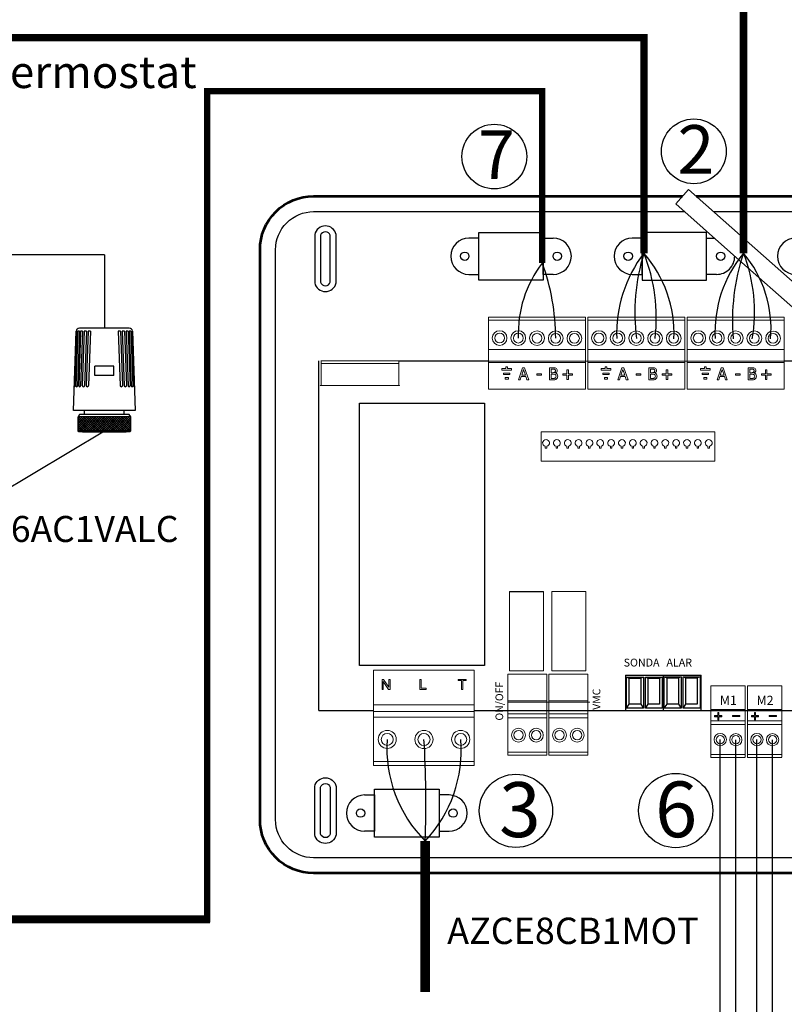
# Model space of a CAD drawing. Units: millimetres. Extents: x 1912 to 31215, y -460 to 6962.
# Drawn here: x 22976 to 25258, y 2385 to 5324 of the extents above; entities that cross this region are included whole.
import ezdxf

# ---------------------------------------------------------------- set-up
doc = ezdxf.new("R2010")
doc.units = ezdxf.units.MM
for name, color, linetype in [('AIRZONE CABLE', 7, 'Continuous'), ('AIRZONE HARDWARE', 7, 'Continuous'), ('Cable rojo', 1, 'Continuous'), ('Detalle', 6, 'Continuous'), ('PEN fina', 7, 'Continuous'), ('RETINI', 8, 'Continuous'), ('TopOverlay', 7, 'Continuous')]:
    doc.layers.add(name, color=color, linetype=linetype)
doc.layers.add('Contorno', color=4, linetype='Continuous', lineweight=53)
doc.styles.add('jesus TIMES 24', font='times.ttf', dxfattribs={"height": 0.15})
doc.styles.get("Standard").update_dxf_attribs({"font": 'arial.ttf'})

# ---------------------------------------------------------------- blocks, each defined once
blk = doc.blocks.new('*U16')
at = {"lineweight": 9}
blk.add_lwpolyline([(1.97, 1.63), (1.97, 2.53), (2.73, 2.53), (2.73, 1.63)], dxfattribs=at)
blk.add_arc((2.35, -0.03), 1.7, 103.0126, 76.9874, dxfattribs=at)
blk = doc.blocks.new('*U17')
at = {"color": 0, "linetype": 'ByBlock', "lineweight": -2, "transparency": 16777216}
for p in [(86.43, 431.37), (91.82, 431.37), (97.22, 431.37), (102.61, 431.37), (108, 431.37), (113.39, 431.37), (118.79, 431.37), (124.18, 431.37), (129.57, 431.37), (134.96, 431.37), (140.36, 431.37), (145.75, 431.37), (151.14, 431.37), (156.53, 431.37), (161.92, 431.37), (167.32, 431.37)]:
    blk.add_blockref('*U16', p, dxfattribs=at)
blk = doc.blocks.new('Central Flexa')
at = {"color": 0}
for p, q in [((108.81, 318.23), (140.84, 318.23)), ((108.81, 294.46), (108.81, 318.23)), ((140.84, 318.23), (140.84, 294.46)), ((222.07, 318.23), (190.04, 318.23)), ((190.04, 318.23), (190.04, 294.46)), ((222.07, 301.58), (222.07, 318.23)), ((140.84, 294.46), (108.81, 294.46)), ((190.04, 294.46), (222.07, 294.46))]:
    blk.add_line(p, q, dxfattribs=at)
for p, q in [((226.87, 297.33), (222.07, 297.33)), ((29.22, 80.55), (29.22, 254.33)), ((69.11, 254.33), (113.56, 254.33)), ((260.68, 254.33), (292.99, 254.33)), ((29.22, 228.37), (29.22, 238.6)), ((29.22, 119.61), (29.22, 129.84)), ((200.53, 98.14), (200.53, 80.6)), ((189.29, 83.72), (183.63, 83.72)), ((189.29, 83.72), (190.65, 81.66)), ((191.65, 81.66), (193.01, 83.72)), ((198.67, 83.72), (193.01, 83.72)), ((208.05, 83.76), (202.39, 83.76)), ((208.05, 83.76), (209.41, 81.7)), ((210.41, 81.7), (211.77, 83.76)), ((217.44, 83.76), (211.77, 83.76)), ((29.22, 80.55), (56.42, 80.55)), ((106.48, 80.55), (387.01, 80.55)), ((56.99, 17.64), (56.99, 41.42)), ((56.99, 41.42), (89.02, 41.42)), ((89.02, 41.42), (89.02, 17.64)), ((89.02, 17.64), (56.99, 17.64))]:
    blk.add_line(p, q)
at = {"linetype": 'Continuous', "lineweight": 9, "ltscale": 25.4}
for p, q in [((113.56, 276.13), (161.92, 276.13)), ((113.56, 259.95), (113.56, 276.13)), ((161.92, 274.5), (113.56, 274.5)), ((161.92, 259.95), (161.92, 276.13)), ((162.95, 276.13), (211.3, 276.13)), ((162.95, 259.95), (162.95, 276.13)), ((211.3, 274.5), (162.95, 274.5)), ((211.3, 259.95), (211.3, 276.13)), ((212.33, 276.13), (260.68, 276.13)), ((212.33, 259.95), (212.33, 276.13)), ((260.68, 274.5), (212.33, 274.5)), ((260.68, 259.95), (260.68, 276.13)), ((113.56, 259.95), (113.56, 254.16)), ((142.57, 259.95), (113.56, 259.95)), ((142.57, 259.95), (113.56, 259.95)), ((161.92, 259.95), (142.57, 259.95)), ((161.92, 259.95), (142.57, 259.95)), ((161.92, 259.95), (161.92, 240.2)), ((162.95, 259.95), (162.95, 254.16)), ((191.96, 259.95), (162.95, 259.95)), ((191.96, 259.95), (162.95, 259.95)), ((211.3, 259.95), (191.96, 259.95)), ((211.3, 259.95), (191.96, 259.95)), ((211.3, 259.95), (211.3, 240.2)), ((212.33, 259.95), (212.33, 254.16)), ((241.34, 259.95), (212.33, 259.95)), ((241.34, 259.95), (212.33, 259.95)), ((260.68, 259.95), (241.34, 259.95)), ((260.68, 259.95), (241.34, 259.95)), ((260.68, 259.95), (260.68, 240.2)), ((113.56, 253.51), (113.56, 254.16)), ((113.56, 254.16), (142.57, 254.16)), ((113.56, 253.51), (113.56, 240.2)), ((113.56, 253.51), (142.57, 253.51)), ((120.31, 250.51), (120.31, 249.7)), ((122.28, 250.51), (120.31, 250.51)), ((120.31, 249.7), (125.05, 249.7)), ((123.09, 251.32), (122.28, 251.32)), ((122.28, 251.32), (122.28, 250.51)), ((123.09, 250.51), (123.09, 251.32)), ((125.05, 250.51), (123.09, 250.51)), ((125.05, 249.7), (125.05, 250.51)), ((128.52, 244.86), (130.56, 250.93)), ((131.04, 250.11), (130.11, 247.25)), ((130.56, 250.93), (131.56, 250.93)), ((131.98, 247.25), (131.04, 250.11)), ((131.56, 250.93), (133.6, 244.86)), ((142.57, 254.16), (161.92, 254.16)), ((142.57, 253.51), (161.92, 253.51)), ((143.93, 244.86), (143.93, 250.93)), ((144.74, 250.24), (144.74, 248.47)), ((152.65, 247.84), (152.65, 249.9)), ((152.65, 249.9), (153.33, 249.9)), ((153.33, 249.9), (153.33, 247.84)), ((162.95, 254.16), (161.92, 254.16)), ((162.95, 253.51), (162.95, 254.16)), ((162.95, 254.16), (191.96, 254.16)), ((162.95, 253.51), (162.95, 240.2)), ((162.95, 253.51), (191.96, 253.51)), ((169.69, 250.51), (169.69, 249.7)), ((171.66, 250.51), (169.69, 250.51)), ((169.69, 249.7), (174.44, 249.7)), ((172.47, 251.32), (171.66, 251.32)), ((171.66, 251.32), (171.66, 250.51)), ((172.47, 250.51), (172.47, 251.32)), ((174.44, 250.51), (172.47, 250.51)), ((174.44, 249.7), (174.44, 250.51)), ((177.9, 244.86), (179.95, 250.93)), ((180.42, 250.11), (179.49, 247.25)), ((179.95, 250.93), (180.94, 250.93)), ((181.37, 247.25), (180.42, 250.11)), ((180.94, 250.93), (182.99, 244.86)), ((191.96, 254.16), (211.3, 254.16)), ((191.96, 253.51), (211.3, 253.51)), ((193.31, 244.86), (193.31, 250.93)), ((194.12, 250.24), (194.12, 248.47)), ((202.04, 247.84), (202.04, 249.9)), ((202.04, 249.9), (202.71, 249.9)), ((202.71, 249.9), (202.71, 247.84)), ((212.33, 254.16), (211.3, 254.16)), ((212.33, 253.51), (212.33, 254.16)), ((212.33, 254.16), (241.34, 254.16)), ((212.33, 253.51), (212.33, 240.2)), ((212.33, 253.51), (241.34, 253.51)), ((219.08, 250.51), (219.08, 249.7)), ((221.05, 250.51), (219.08, 250.51)), ((219.08, 249.7), (223.82, 249.7)), ((221.85, 251.32), (221.05, 251.32)), ((221.05, 251.32), (221.05, 250.51)), ((221.85, 250.51), (221.85, 251.32)), ((223.82, 250.51), (221.85, 250.51)), ((223.82, 249.7), (223.82, 250.51)), ((227.29, 244.86), (229.33, 250.93)), ((229.81, 250.11), (228.88, 247.25)), ((229.33, 250.93), (230.32, 250.93)), ((230.75, 247.25), (229.81, 250.11)), ((230.32, 250.93), (232.37, 244.86)), ((241.34, 254.16), (260.68, 254.16)), ((241.34, 253.51), (260.68, 253.51)), ((242.7, 244.86), (242.7, 250.93)), ((243.5, 250.24), (243.5, 248.47)), ((251.42, 247.84), (251.42, 249.9)), ((251.42, 249.9), (252.09, 249.9)), ((252.09, 249.9), (252.09, 247.84)), ((121.1, 247.49), (121.1, 248.3)), ((121.1, 248.3), (124.26, 248.3)), ((124.26, 247.49), (121.1, 247.49)), ((121.89, 245.29), (121.89, 246.12)), ((121.89, 246.12), (123.48, 246.12)), ((123.48, 245.29), (121.89, 245.29)), ((123.48, 246.12), (123.48, 245.29)), ((124.26, 248.3), (124.26, 247.49)), ((129.34, 244.86), (128.52, 244.86)), ((129.88, 246.55), (129.34, 244.86)), ((132.2, 246.55), (129.88, 246.55)), ((130.11, 247.25), (131.98, 247.25)), ((132.75, 244.86), (132.2, 246.55)), ((133.6, 244.86), (132.75, 244.86)), ((137.67, 247.88), (139.97, 247.88)), ((137.67, 247.16), (137.67, 247.88)), ((139.97, 247.16), (137.67, 247.16)), ((139.97, 247.88), (139.97, 247.16)), ((144.74, 247.79), (144.74, 245.56)), ((146.9, 248.27), (146.9, 248.23)), ((150.59, 247.19), (150.59, 247.84)), ((150.59, 247.84), (152.65, 247.84)), ((152.65, 247.19), (150.59, 247.19)), ((152.65, 245.13), (152.65, 247.19)), ((153.33, 245.13), (152.65, 245.13)), ((153.33, 247.84), (155.38, 247.84)), ((155.38, 247.19), (153.33, 247.19)), ((153.33, 247.19), (153.33, 245.13)), ((155.38, 247.84), (155.38, 247.19)), ((170.48, 247.49), (170.48, 248.3)), ((170.48, 248.3), (173.65, 248.3)), ((173.65, 247.49), (170.48, 247.49)), ((171.27, 245.29), (171.27, 246.12)), ((171.27, 246.12), (172.86, 246.12)), ((172.86, 245.29), (171.27, 245.29)), ((172.86, 246.12), (172.86, 245.29)), ((173.65, 248.3), (173.65, 247.49)), ((178.72, 244.86), (177.9, 244.86)), ((179.27, 246.55), (178.72, 244.86)), ((181.59, 246.55), (179.27, 246.55)), ((179.49, 247.25), (181.37, 247.25)), ((182.14, 244.86), (181.59, 246.55)), ((182.99, 244.86), (182.14, 244.86)), ((187.06, 247.88), (189.35, 247.88)), ((187.06, 247.16), (187.06, 247.88)), ((189.35, 247.16), (187.06, 247.16)), ((189.35, 247.88), (189.35, 247.16)), ((194.12, 247.79), (194.12, 245.56)), ((196.29, 248.27), (196.29, 248.23)), ((199.98, 247.19), (199.98, 247.84)), ((199.98, 247.84), (202.04, 247.84)), ((202.04, 247.19), (199.98, 247.19)), ((202.04, 245.13), (202.04, 247.19)), ((202.71, 245.13), (202.04, 245.13)), ((202.71, 247.84), (204.76, 247.84)), ((204.76, 247.19), (202.71, 247.19)), ((202.71, 247.19), (202.71, 245.13)), ((204.76, 247.84), (204.76, 247.19)), ((219.87, 247.49), (219.87, 248.3)), ((219.87, 248.3), (223.03, 248.3)), ((223.03, 247.49), (219.87, 247.49)), ((220.66, 245.29), (220.66, 246.12)), ((220.66, 246.12), (222.24, 246.12)), ((222.24, 245.29), (220.66, 245.29)), ((222.24, 246.12), (222.24, 245.29)), ((223.03, 248.3), (223.03, 247.49)), ((228.1, 244.86), (227.29, 244.86)), ((228.65, 246.55), (228.1, 244.86)), ((230.97, 246.55), (228.65, 246.55)), ((228.88, 247.25), (230.75, 247.25)), ((231.52, 244.86), (230.97, 246.55)), ((232.37, 244.86), (231.52, 244.86)), ((236.44, 247.88), (238.73, 247.88)), ((236.44, 247.16), (236.44, 247.88)), ((238.73, 247.16), (236.44, 247.16)), ((238.73, 247.88), (238.73, 247.16)), ((243.5, 247.79), (243.5, 245.56)), ((245.67, 248.27), (245.67, 248.23)), ((249.36, 247.19), (249.36, 247.84)), ((249.36, 247.84), (251.42, 247.84)), ((251.42, 247.19), (249.36, 247.19)), ((251.42, 245.13), (251.42, 247.19)), ((252.09, 245.13), (251.42, 245.13)), ((252.09, 247.84), (254.15, 247.84)), ((254.15, 247.19), (252.09, 247.19)), ((252.09, 247.19), (252.09, 245.13)), ((254.15, 247.84), (254.15, 247.19)), ((161.92, 240.2), (113.56, 240.2)), ((211.3, 240.2), (162.95, 240.2)), ((241.34, 240.2), (212.33, 240.2)), ((260.68, 240.2), (241.34, 240.2)), ((124.1, 139.62), (124.1, 100.26)), ((141.04, 100.26), (141.04, 139.62)), ((145.12, 139.62), (145.12, 100.26)), ((162.06, 139.62), (145.12, 139.62)), ((162.06, 100.26), (162.06, 139.62)), ((56.42, 100.65), (93.92, 100.65)), ((56.42, 88.33), (56.42, 100.65)), ((93.92, 100.65), (106.48, 100.65)), ((106.48, 100.65), (106.48, 79.97)), ((123.3, 98.68), (142.64, 98.68)), ((123.3, 85.37), (123.3, 98.68)), ((124.1, 100.26), (141.04, 100.26)), ((142.64, 85.37), (142.64, 98.68)), ((143.67, 98.68), (163.01, 98.68)), ((143.67, 85.37), (143.67, 98.68)), ((145.12, 100.26), (162.06, 100.26)), ((163.01, 85.37), (163.01, 98.68)), ((61.36, 96.02), (60.67, 96.02)), ((60.67, 96.02), (60.67, 90.98)), ((61.31, 90.98), (61.31, 94.94)), ((61.31, 94.94), (63.97, 90.98)), ((64.01, 92.06), (61.36, 96.02)), ((64.65, 96.02), (64.01, 96.02)), ((64.01, 96.02), (64.01, 92.06)), ((64.65, 90.98), (64.65, 96.02)), ((79.45, 90.98), (79.45, 96.02)), ((79.45, 96.02), (80.12, 96.02)), ((80.12, 96.02), (80.12, 91.58)), ((98.51, 95.42), (98.51, 96.02)), ((98.51, 96.02), (102.5, 96.02)), ((100.17, 95.42), (98.51, 95.42)), ((100.17, 90.98), (100.17, 95.42)), ((100.84, 95.42), (100.84, 90.98)), ((102.5, 95.42), (100.84, 95.42)), ((102.5, 96.02), (102.5, 95.42)), ((56.42, 88.33), (56.42, 87.5)), ((60.67, 90.98), (61.31, 90.98)), ((63.97, 90.98), (64.65, 90.98)), ((82.6, 90.98), (79.45, 90.98)), ((80.12, 91.58), (82.6, 91.58)), ((82.6, 91.58), (82.6, 90.98)), ((100.84, 90.98), (100.17, 90.98)), ((224.22, 81.1), (224.22, 92.82)), ((224.22, 92.82), (241.26, 92.82)), ((241.26, 81.1), (241.26, 92.82)), ((242.48, 81.1), (242.48, 92.82)), ((242.48, 92.82), (259.52, 92.82)), ((259.52, 81.1), (259.52, 92.82)), ((56.42, 79.97), (56.42, 87.5)), ((93.92, 83.37), (56.42, 83.37)), ((106.48, 83.37), (93.92, 83.37)), ((142.64, 85.37), (123.3, 85.37)), ((123.3, 85.37), (123.3, 84.73)), ((123.3, 78.93), (123.3, 84.73)), ((142.64, 84.73), (123.3, 84.73)), ((142.64, 85.37), (142.64, 84.73)), ((142.64, 78.93), (142.64, 84.73)), ((143.67, 84.73), (142.64, 84.73)), ((163.01, 85.37), (143.67, 85.37)), ((143.67, 85.37), (143.67, 84.73)), ((143.67, 78.93), (143.67, 84.73)), ((163.01, 84.73), (143.67, 84.73)), ((163.01, 85.37), (163.01, 84.73)), ((163.01, 78.93), (163.01, 84.73)), ((164.04, 84.73), (163.01, 84.73)), ((56.42, 79.97), (93.92, 79.97)), ((56.42, 79.38), (56.42, 79.97)), ((56.42, 53.16), (56.42, 79.97)), ((93.92, 79.97), (106.48, 79.97)), ((106.48, 53.26), (106.48, 79.97)), ((123.29, 78.48), (123.3, 78.93)), ((123.3, 78.93), (142.64, 78.93)), ((123.3, 58.28), (123.3, 78.93)), ((142.64, 58.36), (142.64, 78.93)), ((143.67, 78.93), (163.01, 78.93)), ((143.67, 78.48), (143.67, 78.93)), ((143.67, 58.28), (143.67, 78.93)), ((163.01, 58.36), (163.01, 78.93)), ((241.26, 81.1), (224.22, 81.1)), ((224.22, 81.1), (224.22, 80.53)), ((241.26, 80.53), (224.22, 80.53)), ((224.22, 75.43), (224.22, 80.53)), ((241.26, 81.1), (241.26, 80.53)), ((241.26, 75.43), (241.26, 80.53)), ((241.26, 80.53), (242.48, 80.53)), ((259.52, 81.1), (242.48, 81.1)), ((242.48, 81.1), (242.48, 80.53)), ((259.52, 80.53), (242.48, 80.53)), ((242.48, 75.43), (242.48, 80.53)), ((259.52, 81.1), (259.52, 80.53)), ((259.52, 75.43), (259.52, 80.53)), ((259.52, 80.53), (260.74, 80.53)), ((56.42, 77.27), (106.48, 77.27)), ((123.3, 76.85), (142.64, 76.85)), ((143.67, 76.85), (163.01, 76.85)), ((224.22, 75.43), (241.26, 75.43)), ((224.22, 75.03), (224.22, 75.43)), ((224.22, 57.24), (224.22, 75.43)), ((224.22, 73.59), (241.26, 73.59)), ((241.26, 57.3), (241.26, 75.43)), ((242.48, 75.43), (259.52, 75.43)), ((242.48, 75.03), (242.48, 75.43)), ((242.48, 57.24), (242.48, 75.43)), ((242.48, 73.59), (259.52, 73.59)), ((259.52, 57.3), (259.52, 75.43)), ((123.3, 59.82), (142.64, 59.82)), ((143.67, 59.82), (163.01, 59.82)), ((56.42, 55.16), (106.48, 55.16)), ((142.64, 58.28), (123.3, 58.28)), ((142.64, 58.28), (123.3, 58.28)), ((142.64, 58.28), (123.3, 58.28)), ((142.64, 58.28), (123.3, 58.28)), ((163.01, 58.28), (143.67, 58.28)), ((163.01, 58.28), (143.67, 58.28)), ((163.01, 58.28), (143.67, 58.28)), ((163.01, 58.28), (143.67, 58.28)), ((163.01, 58.28), (143.67, 58.28)), ((224.22, 58.59), (241.26, 58.59)), ((241.26, 57.24), (224.22, 57.24)), ((241.26, 57.24), (224.22, 57.24)), ((241.26, 57.24), (224.22, 57.24)), ((241.26, 57.24), (224.22, 57.24)), ((242.48, 58.59), (259.52, 58.59)), ((259.52, 57.24), (242.48, 57.24)), ((259.52, 57.24), (242.48, 57.24)), ((259.52, 57.24), (242.48, 57.24)), ((259.52, 57.24), (242.48, 57.24)), ((68.98, 53.16), (56.42, 53.16)), ((106.48, 53.16), (68.98, 53.16))]:
    blk.add_line(p, q, dxfattribs=at)
at = {"linetype": 'Continuous'}
for p, q in [((124.1, 139.62), (141.04, 139.62)), ((181.77, 98.14), (200.53, 98.14)), ((200.53, 98.18), (219.29, 98.18)), ((182.27, 97.16), (183.63, 96.66)), ((182.27, 81.66), (182.27, 97.16)), ((182.27, 97.16), (190.65, 97.16)), ((183.63, 83.72), (183.63, 96.66)), ((183.63, 96.66), (189.29, 96.66)), ((190.65, 97.16), (189.29, 96.66)), ((189.29, 96.66), (189.29, 83.72)), ((190.65, 97.16), (190.65, 81.66)), ((191.65, 97.16), (193.01, 96.66)), ((191.65, 81.66), (191.65, 97.16)), ((191.65, 97.16), (200.03, 97.16)), ((193.01, 83.72), (193.01, 96.66)), ((193.01, 96.66), (198.67, 96.66)), ((200.03, 97.16), (198.67, 96.66)), ((198.67, 96.66), (198.67, 83.72)), ((200.03, 97.16), (200.03, 81.66)), ((201.03, 97.2), (202.39, 96.7)), ((201.03, 81.7), (201.03, 97.2)), ((201.03, 97.2), (209.41, 97.2)), ((202.39, 83.76), (202.39, 96.7)), ((202.39, 96.7), (208.05, 96.7)), ((209.41, 97.2), (208.05, 96.7)), ((208.05, 96.7), (208.05, 83.76)), ((209.41, 97.2), (209.41, 81.7)), ((210.41, 97.2), (211.77, 96.7)), ((210.41, 81.7), (210.41, 97.2)), ((210.41, 97.2), (218.8, 97.2)), ((211.77, 83.76), (211.77, 96.7)), ((211.77, 96.7), (217.44, 96.7)), ((218.8, 97.2), (217.44, 96.7)), ((217.44, 96.7), (217.44, 83.76)), ((218.8, 97.2), (218.8, 81.7)), ((182.27, 81.66), (183.63, 83.72)), ((201.03, 81.7), (202.39, 83.76)), ((190.65, 81.66), (182.27, 81.66)), ((200.03, 81.66), (191.65, 81.66)), ((209.41, 81.7), (201.03, 81.7)), ((218.8, 81.7), (210.41, 81.7))]:
    blk.add_line(p, q, dxfattribs=at)
at = {"linetype": 'Continuous', "lineweight": 9, "ltscale": 12.7}
for p, q in [((227.61, 77.98), (227.61, 79.51)), ((227.61, 79.51), (228.14, 79.51)), ((228.14, 79.51), (228.14, 77.98)), ((245.87, 77.98), (245.87, 79.51)), ((245.87, 79.51), (246.4, 79.51)), ((246.4, 79.51), (246.4, 77.98)), ((226.07, 77.48), (226.07, 77.98)), ((226.07, 77.98), (227.61, 77.98)), ((227.61, 77.48), (226.07, 77.48)), ((226.07, 77.48), (226.07, 77.47)), ((227.61, 77.47), (226.07, 77.47)), ((227.61, 75.95), (227.61, 77.48)), ((228.14, 75.95), (227.61, 75.95)), ((227.61, 75.95), (227.61, 75.94)), ((228.14, 75.94), (227.61, 75.94)), ((228.14, 77.98), (229.67, 77.98)), ((229.67, 77.48), (228.14, 77.48)), ((228.14, 77.48), (228.14, 75.95)), ((229.67, 77.47), (228.14, 77.47)), ((228.14, 75.95), (228.14, 75.94)), ((229.67, 77.98), (229.67, 77.48)), ((229.67, 77.48), (229.67, 77.47)), ((234.96, 77.54), (234.96, 78.04)), ((234.96, 78.04), (238.52, 78.04)), ((238.52, 77.54), (234.96, 77.54)), ((234.96, 77.54), (234.96, 77.54)), ((238.52, 77.54), (234.96, 77.54)), ((238.52, 78.04), (238.52, 77.54)), ((238.52, 77.54), (238.52, 77.54)), ((244.33, 77.48), (244.33, 77.98)), ((244.33, 77.98), (245.87, 77.98)), ((245.87, 77.48), (244.33, 77.48)), ((244.33, 77.48), (244.33, 77.47)), ((245.87, 77.47), (244.33, 77.47)), ((245.87, 75.95), (245.87, 77.48)), ((246.4, 75.95), (245.87, 75.95)), ((245.87, 75.95), (245.87, 75.94)), ((246.4, 75.94), (245.87, 75.94)), ((246.4, 77.98), (247.93, 77.98)), ((247.93, 77.48), (246.4, 77.48)), ((246.4, 77.48), (246.4, 75.95)), ((247.93, 77.47), (246.4, 77.47)), ((246.4, 75.95), (246.4, 75.94)), ((247.93, 77.98), (247.93, 77.48)), ((247.93, 77.48), (247.93, 77.47)), ((253.22, 77.54), (253.22, 78.04)), ((253.22, 78.04), (256.78, 78.04)), ((256.78, 77.54), (253.22, 77.54)), ((253.22, 77.54), (253.22, 77.54)), ((256.78, 77.54), (253.22, 77.54)), ((256.78, 78.04), (256.78, 77.54)), ((256.78, 77.54), (256.78, 77.54))]:
    blk.add_line(p, q, dxfattribs=at)
at = {"color": 0}
blk.add_lwpolyline([(225.55, 328.53), (385.47, 328.53, -0.414214), (404.41, 309.59), (404.41, 167.94), (404.41, 26.28, -0.414214), (385.47, 7.35), (26.65, 7.35, -0.414214), (7.71, 26.28), (7.71, 167.94), (7.71, 309.59, -0.414214), (26.65, 328.53), (191.67, 328.53)], format="xyb", dxfattribs=at)
for points in [[(191.67, 328.53), (211.08, 328.53)], [(103.85, 297.33), (108.81, 297.33), (108.81, 315.36), (103.85, 315.36)], [(145.8, 297.33), (140.84, 297.33), (140.84, 315.36), (145.8, 315.36)], [(185.08, 297.33), (190.04, 297.33), (190.04, 315.36), (185.08, 315.36)], [(222.07, 294.46), (222.07, 315.36), (225.94, 315.36)], [(227.03, 297.33), (226.87, 297.33)]]:
    blk.add_lwpolyline(points, dxfattribs=at)
for points in [[(37.85, 317.12, 0.809417), (27.2, 317.12), (27.2, 293.09, 0.809417), (37.85, 293.09)], [(34.95, 316.75, 0.731678), (30.1, 316.75), (30.1, 293.45, 0.731678), (34.95, 293.45)]]:
    blk.add_lwpolyline(points, format="xyb", close=True, dxfattribs=at)
for points, const_width in [([(30.34, 242.06), (30.34, 254.32)], 0.519), ([(30.46, 254.32), (68.98, 254.32)], 0.519), ([(68.98, 242.06), (68.98, 254.32)], 0.519), ([(30.46, 253), (68.98, 253)], 0.519), ([(29.93, 242.06), (69.4, 242.06)], 0.409), ([(30.34, 242.06), (68.98, 242.06)], 0.519)]:
    blk.add_lwpolyline(points, dxfattribs=dict(const_width=const_width))
for points, const_width in [([(30.47, 254.32, 1), (30.21, 254.32, 1)], 0.26), ([(30.59, 254.32, 1), (30.33, 254.32, 1)], 0.26), ([(69.11, 254.32, 1), (68.85, 254.32, 1)], 0.26), ([(69.11, 254.32, 1), (68.85, 254.32, 1)], 0.26), ([(30.59, 253, 1), (30.33, 253, 1)], 0.26), ([(69.11, 253, 1), (68.85, 253, 1)], 0.26), ([(30.03, 242.06, 1), (29.83, 242.06, 1)], 0.204), ([(30.03, 242.06, 1), (29.83, 242.06, 1)], 0.204), ([(30.47, 242.06, 1), (30.21, 242.06, 1)], 0.26), ([(30.47, 242.06, 1), (30.21, 242.06, 1)], 0.26), ([(69.11, 242.06, 1), (68.85, 242.06, 1)], 0.26), ([(69.11, 242.06, 1), (68.85, 242.06, 1)], 0.26), ([(69.5, 242.06, 1), (69.29, 242.06, 1)], 0.204), ([(69.5, 242.06, 1), (69.29, 242.06, 1)], 0.204)]:
    blk.add_lwpolyline(points, format="xyb", close=True, dxfattribs=dict(const_width=const_width))
at = {"linetype": 'Continuous'}
blk.add_lwpolyline([(49.44, 233.24), (111.59, 233.24), (111.59, 102.84), (49.44, 102.84)], close=True, dxfattribs=at)
at = {"color": 0, "lineweight": 13}
blk.add_lwpolyline([(139.88, 219.13), (226.09, 219.13), (226.09, 204.49), (139.88, 204.49)], close=True, dxfattribs=at)
at = {"linetype": 'Continuous'}
blk.add_lwpolyline([(181.77, 98.14), (181.77, 80.6), (219.29, 80.6), (219.29, 98.18)], dxfattribs=at)
for points in [[(37.85, 18.76, -0.809417), (27.2, 18.76), (27.2, 42.78, -0.809417), (37.85, 42.78)], [(34.95, 19.12, -0.731678), (30.1, 19.12), (30.1, 42.42, -0.731678), (34.95, 42.42)]]:
    blk.add_lwpolyline(points, format="xyb", close=True)
for points in [[(52.03, 38.54), (56.99, 38.54), (56.99, 20.51), (52.03, 20.51)], [(93.98, 38.54), (89.02, 38.54), (89.02, 20.51), (93.98, 20.51)]]:
    blk.add_lwpolyline(points)
at = {"color": 0}
for centre in [(101.82, 306.34), (147.82, 306.34), (183.06, 306.34), (229.06, 306.34)]:
    blk.add_circle(centre, 2.08, dxfattribs=at)
at = {"linetype": 'Continuous', "lineweight": 9, "ltscale": 25.4}
for centre, radius in [((119.13, 265.69), 3.66), ((128.43, 265.65), 3.66), ((137.74, 265.61), 3.66), ((147.04, 265.57), 3.66), ((168.51, 265.69), 3.66), ((177.82, 265.65), 3.66), ((187.12, 265.61), 3.66), ((196.43, 265.57), 3.66), ((217.9, 265.69), 3.66), ((227.2, 265.65), 3.66), ((236.51, 265.61), 3.66), ((245.81, 265.57), 3.66), ((119.13, 265.69), 2.44), ((128.43, 265.65), 2.44), ((137.74, 265.61), 2.44), ((147.04, 265.57), 2.44), ((156.35, 265.52), 3.66), ((156.35, 265.52), 2.44), ((168.51, 265.69), 2.44), ((177.82, 265.65), 2.44), ((187.12, 265.61), 2.44), ((196.43, 265.57), 2.44), ((205.73, 265.52), 3.66), ((205.73, 265.52), 2.44), ((217.9, 265.69), 2.44), ((227.2, 265.65), 2.44), ((236.51, 265.61), 2.44), ((245.81, 265.57), 2.44), ((255.12, 265.52), 3.66), ((255.12, 265.52), 2.44), ((63.26, 66.18), 4.5), ((63.26, 66.18), 3), ((81.53, 66.13), 4.5), ((81.53, 66.13), 3), ((99.8, 66.18), 4.5), ((99.8, 66.18), 3), ((128.56, 68.31), 3.47), ((128.56, 68.31), 2.31), ((137.37, 68.27), 3.47), ((137.37, 68.27), 2.31), ((148.94, 68.31), 3.47), ((148.94, 68.31), 2.31), ((157.74, 68.27), 3.47), ((157.74, 68.27), 2.31), ((228.86, 66.07), 3.05), ((236.62, 66.04), 3.05), ((247.12, 66.07), 3.05), ((254.88, 66.04), 3.05), ((228.86, 66.07), 2.04), ((236.62, 66.04), 2.04), ((247.12, 66.07), 2.04), ((254.88, 66.04), 2.04)]:
    blk.add_circle(centre, radius, dxfattribs=at)
for centre in [(50, 29.53), (96.01, 29.53)]:
    blk.add_circle(centre, 2.08)
at = {"color": 0}
for centre, start, end in [((103.85, 306.34), 90, 270), ((145.8, 306.34), 270, 90), ((185.08, 306.34), 90, 270), ((266.32, 306.34), 90, 270), ((227.03, 306.34), 270, 0.3498)]:
    blk.add_arc(centre, 9.02, start, end, dxfattribs=at)
for centre, start, end in [((52.03, 29.53), 90, 270), ((93.98, 29.53), 270, 90)]:
    blk.add_arc(centre, 9.02, start, end)
at = {"linetype": 'Continuous', "lineweight": 9, "ltscale": 25.4}
for points, knots in [([(143.93, 250.93), (144.47, 250.93), (145, 250.93), (145.54, 250.93), (145.97, 250.93), (146.29, 250.92), (146.51, 250.89), (146.72, 250.86), (146.93, 250.79), (147.13, 250.68), (147.34, 250.57), (147.5, 250.41), (147.6, 250.22), (147.7, 250.04), (147.76, 249.82), (147.76, 249.28), (147.68, 249.02), (147.38, 248.57), (147.17, 248.39), (146.9, 248.27)], [0, 0, 0, 0, 0.257288, 0.257288, 0.257288, 0.413565, 0.413565, 0.413565, 0.51869, 0.51869, 0.51869, 0.626532, 0.626532, 0.626532, 0.741445, 0.741445, 0.870723, 0.870723, 1, 1, 1, 1]), ([(146.91, 249.44), (146.91, 249.59), (146.89, 249.72), (146.84, 249.82), (146.79, 249.93), (146.71, 250.01), (146.6, 250.08), (146.47, 250.15), (146.33, 250.19), (146.01, 250.22), (145.79, 250.23), (145.51, 250.24), (145.25, 250.24), (144.99, 250.24), (144.74, 250.24)], [0, 0, 0, 0, 0.148487, 0.148487, 0.148487, 0.283252, 0.283252, 0.283252, 0.495231, 0.495231, 0.707211, 0.707211, 0.707211, 1, 1, 1, 1]), ([(193.31, 250.93), (193.85, 250.93), (194.38, 250.93), (194.92, 250.93), (195.35, 250.93), (195.67, 250.92), (195.89, 250.89), (196.11, 250.86), (196.31, 250.79), (196.51, 250.68), (196.73, 250.57), (196.88, 250.41), (196.99, 250.22), (197.09, 250.04), (197.14, 249.82), (197.14, 249.28), (197.06, 249.02), (196.76, 248.57), (196.55, 248.39), (196.29, 248.27)], [0, 0, 0, 0, 0.257288, 0.257288, 0.257288, 0.413565, 0.413565, 0.413565, 0.51869, 0.51869, 0.51869, 0.626532, 0.626532, 0.626532, 0.741445, 0.741445, 0.870723, 0.870723, 1, 1, 1, 1]), ([(196.29, 249.44), (196.29, 249.59), (196.27, 249.72), (196.22, 249.82), (196.17, 249.93), (196.09, 250.01), (195.98, 250.08), (195.86, 250.15), (195.71, 250.19), (195.39, 250.22), (195.17, 250.23), (194.89, 250.24), (194.63, 250.24), (194.38, 250.24), (194.12, 250.24)], [0, 0, 0, 0, 0.148487, 0.148487, 0.148487, 0.283252, 0.283252, 0.283252, 0.495231, 0.495231, 0.707211, 0.707211, 0.707211, 1, 1, 1, 1]), ([(242.7, 250.93), (243.23, 250.93), (243.77, 250.93), (244.3, 250.93), (244.74, 250.93), (245.06, 250.92), (245.28, 250.89), (245.49, 250.86), (245.7, 250.79), (245.9, 250.68), (246.11, 250.57), (246.27, 250.41), (246.37, 250.22), (246.47, 250.04), (246.52, 249.82), (246.52, 249.28), (246.45, 249.02), (246.15, 248.57), (245.94, 248.39), (245.67, 248.27)], [0, 0, 0, 0, 0.257288, 0.257288, 0.257288, 0.413565, 0.413565, 0.413565, 0.51869, 0.51869, 0.51869, 0.626532, 0.626532, 0.626532, 0.741445, 0.741445, 0.870723, 0.870723, 1, 1, 1, 1]), ([(245.68, 249.44), (245.68, 249.59), (245.65, 249.72), (245.61, 249.82), (245.56, 249.93), (245.48, 250.01), (245.37, 250.08), (245.24, 250.15), (245.09, 250.19), (244.78, 250.22), (244.56, 250.23), (244.28, 250.24), (244.02, 250.24), (243.76, 250.24), (243.5, 250.24)], [0, 0, 0, 0, 0.148487, 0.148487, 0.148487, 0.283252, 0.283252, 0.283252, 0.495231, 0.495231, 0.707211, 0.707211, 0.707211, 1, 1, 1, 1]), ([(148.04, 246.73), (148.04, 246.42), (147.99, 246.16), (147.76, 245.7), (147.6, 245.51), (147.41, 245.36), (147.18, 245.18), (146.94, 245.05), (146.68, 244.97), (146.42, 244.9), (146.08, 244.86), (145.67, 244.86), (145.09, 244.86), (144.51, 244.86), (143.93, 244.86)], [0, 0, 0, 0, 0.151855, 0.151855, 0.30371, 0.30371, 0.30371, 0.464667, 0.464667, 0.464667, 0.662299, 0.662299, 0.662299, 1, 1, 1, 1]), ([(144.74, 248.47), (145.04, 248.47), (145.34, 248.47), (145.65, 248.47), (145.9, 248.47), (146.08, 248.48), (146.2, 248.5), (146.32, 248.53), (146.44, 248.58), (146.57, 248.67), (146.69, 248.75), (146.78, 248.85), (146.89, 249.1), (146.91, 249.26), (146.91, 249.44)], [0, 0, 0, 0, 0.3295, 0.3295, 0.3295, 0.531719, 0.531719, 0.531719, 0.678719, 0.678719, 0.678719, 0.83936, 0.83936, 1, 1, 1, 1]), ([(147.2, 246.69), (147.2, 246.92), (147.16, 247.11), (147.04, 247.4), (146.9, 247.53), (146.71, 247.63), (146.58, 247.7), (146.44, 247.74), (146.14, 247.78), (145.92, 247.79), (145.65, 247.79), (145.35, 247.8), (145.04, 247.79), (144.74, 247.79)], [0, 0, 0, 0, 0.18114, 0.18114, 0.362281, 0.362281, 0.362281, 0.534941, 0.534941, 0.707601, 0.707601, 0.707601, 1, 1, 1, 1]), ([(144.74, 245.56), (144.95, 245.56), (145.17, 245.56), (145.39, 245.56), (145.74, 245.56), (146.02, 245.57), (146.42, 245.64), (146.6, 245.71), (146.76, 245.81), (146.91, 245.91), (147.02, 246.04), (147.09, 246.17), (147.16, 246.31), (147.2, 246.48), (147.2, 246.69)], [0, 0, 0, 0, 0.210108, 0.210108, 0.210108, 0.438378, 0.438378, 0.666648, 0.666648, 0.666648, 0.826977, 0.826977, 0.826977, 1, 1, 1, 1]), ([(146.9, 248.23), (147.27, 248.14), (147.54, 247.96), (147.74, 247.7), (147.94, 247.44), (148.04, 247.11), (148.04, 246.73)], [0, 0, 0, 0, 0.495119, 0.495119, 0.495119, 1, 1, 1, 1]), ([(197.43, 246.73), (197.43, 246.42), (197.37, 246.16), (197.14, 245.7), (196.99, 245.51), (196.79, 245.36), (196.57, 245.18), (196.32, 245.05), (196.06, 244.97), (195.8, 244.9), (195.46, 244.86), (195.05, 244.86), (194.47, 244.86), (193.89, 244.86), (193.31, 244.86)], [0, 0, 0, 0, 0.151855, 0.151855, 0.30371, 0.30371, 0.30371, 0.464667, 0.464667, 0.464667, 0.662299, 0.662299, 0.662299, 1, 1, 1, 1]), ([(194.12, 248.47), (194.42, 248.47), (194.73, 248.47), (195.03, 248.47), (195.28, 248.47), (195.47, 248.48), (195.59, 248.5), (195.7, 248.53), (195.83, 248.58), (195.96, 248.67), (196.08, 248.75), (196.17, 248.85), (196.27, 249.1), (196.29, 249.26), (196.29, 249.44)], [0, 0, 0, 0, 0.3295, 0.3295, 0.3295, 0.531719, 0.531719, 0.531719, 0.678719, 0.678719, 0.678719, 0.83936, 0.83936, 1, 1, 1, 1]), ([(196.58, 246.69), (196.58, 246.92), (196.55, 247.11), (196.42, 247.4), (196.29, 247.53), (196.09, 247.63), (195.97, 247.7), (195.82, 247.74), (195.52, 247.78), (195.31, 247.79), (195.03, 247.79), (194.73, 247.8), (194.43, 247.79), (194.12, 247.79)], [0, 0, 0, 0, 0.18114, 0.18114, 0.362281, 0.362281, 0.362281, 0.534941, 0.534941, 0.707601, 0.707601, 0.707601, 1, 1, 1, 1]), ([(194.12, 245.56), (194.34, 245.56), (194.56, 245.56), (194.77, 245.56), (195.13, 245.56), (195.4, 245.57), (195.81, 245.64), (195.99, 245.71), (196.14, 245.81), (196.3, 245.91), (196.4, 246.04), (196.48, 246.17), (196.55, 246.31), (196.58, 246.48), (196.58, 246.69)], [0, 0, 0, 0, 0.210108, 0.210108, 0.210108, 0.438378, 0.438378, 0.666648, 0.666648, 0.666648, 0.826977, 0.826977, 0.826977, 1, 1, 1, 1]), ([(196.29, 248.23), (196.65, 248.14), (196.93, 247.96), (197.13, 247.7), (197.33, 247.44), (197.43, 247.11), (197.43, 246.73)], [0, 0, 0, 0, 0.495119, 0.495119, 0.495119, 1, 1, 1, 1]), ([(246.81, 246.73), (246.81, 246.42), (246.75, 246.16), (246.52, 245.7), (246.37, 245.51), (246.18, 245.36), (245.95, 245.18), (245.71, 245.05), (245.45, 244.97), (245.19, 244.9), (244.85, 244.86), (244.44, 244.86), (243.86, 244.86), (243.28, 244.86), (242.7, 244.86)], [0, 0, 0, 0, 0.151855, 0.151855, 0.30371, 0.30371, 0.30371, 0.464667, 0.464667, 0.464667, 0.662299, 0.662299, 0.662299, 1, 1, 1, 1]), ([(243.5, 248.47), (243.81, 248.47), (244.11, 248.47), (244.41, 248.47), (244.67, 248.47), (244.85, 248.48), (244.97, 248.5), (245.09, 248.53), (245.21, 248.58), (245.34, 248.67), (245.46, 248.75), (245.55, 248.85), (245.65, 249.1), (245.68, 249.26), (245.68, 249.44)], [0, 0, 0, 0, 0.3295, 0.3295, 0.3295, 0.531719, 0.531719, 0.531719, 0.678719, 0.678719, 0.678719, 0.83936, 0.83936, 1, 1, 1, 1]), ([(245.97, 246.69), (245.97, 246.92), (245.93, 247.11), (245.8, 247.4), (245.67, 247.53), (245.47, 247.63), (245.35, 247.7), (245.21, 247.74), (244.91, 247.78), (244.69, 247.79), (244.42, 247.79), (244.11, 247.8), (243.81, 247.79), (243.5, 247.79)], [0, 0, 0, 0, 0.18114, 0.18114, 0.362281, 0.362281, 0.362281, 0.534941, 0.534941, 0.707601, 0.707601, 0.707601, 1, 1, 1, 1]), ([(243.5, 245.56), (243.72, 245.56), (243.94, 245.56), (244.16, 245.56), (244.51, 245.56), (244.79, 245.57), (245.19, 245.64), (245.37, 245.71), (245.53, 245.81), (245.68, 245.91), (245.79, 246.04), (245.86, 246.17), (245.93, 246.31), (245.97, 246.48), (245.97, 246.69)], [0, 0, 0, 0, 0.210108, 0.210108, 0.210108, 0.438378, 0.438378, 0.666648, 0.666648, 0.666648, 0.826977, 0.826977, 0.826977, 1, 1, 1, 1]), ([(245.67, 248.23), (246.03, 248.14), (246.31, 247.96), (246.51, 247.7), (246.71, 247.44), (246.81, 247.11), (246.81, 246.73)], [0, 0, 0, 0, 0.495119, 0.495119, 0.495119, 1, 1, 1, 1])]:
    blk.add_open_spline(points, degree=3, knots=knots, dxfattribs=at)
at = {"layer": 'Contorno', "color": 0}
blk.add_lwpolyline([(216.85, 336.24), (385.47, 336.24, -0.414214), (412.12, 309.59), (412.12, 167.94), (412.12, 26.28, -0.414214), (385.47, -0.36), (26.65, -0.36, -0.414214), (0, 26.28), (0, 167.94), (0, 309.59, -0.414214), (26.65, 336.24), (182.44, 336.24)], format="xyb", dxfattribs=at)
blk.add_lwpolyline([(182.44, 336.24), (210.1, 336.24)], dxfattribs=at)
at = {"layer": 'TopOverlay', "color": 0}
for p, q in [((206.7, 332.41), (213.07, 339.59)), ((273.27, 286.23), (213.07, 339.59)), ((206.7, 332.41), (234.01, 308.21)), ((234.01, 308.21), (285.27, 262.77))]:
    blk.add_line(p, q, dxfattribs=at)
at = {"color": 0, "lineweight": 13, "extrusion": (0, 0, -1), "zscale": -1, "rotation": 180}
blk.add_blockref('*U17', (-53.45, 644.86), dxfattribs=at)
at = {"linetype": 'Continuous', "lineweight": 9, "style": 'jesus TIMES 24'}
for s, height, p in [('SONDA', 3.896, (180.82, 102.4)), ('ALAR', 3.896, (202.1, 102.41)), ('M1', 4.538, (228.66, 83.35)), ('M2', 4.538, (246.92, 83.35))]:
    blk.add_text(s, height=height, dxfattribs=at).set_placement(p)
for s, p in [('ON/OFF', (120.91, 75.53)), ('VMC', (169.22, 80.87))]:
    blk.add_text(s, height=3.817, rotation=90, dxfattribs=at).set_placement(p)

msp = doc.modelspace()

# ---------------------------------------------------------------- hatches: boundary and pattern name
at = {"layer": 'RETINI'}
h = msp.add_hatch(dxfattribs=at)
h.set_pattern_fill('_U', color=256, scale=4.722833, angle=45, style=0, double=1, pattern_type=0)
h.set_pattern_definition([(135, (25618.7336, -231.686), (3.339547, 3.339547), []), (45, (25618.7336, -231.686), (3.339547, -3.339547), [])])
h.paths.add_polyline_path([(23149.9, 4138.8), (23307.2, 4138.8), (23307.2, 4096.3), (23149.9, 4096.3)])

# ---------------------------------------------------------------- linework, layer by layer
at = {"color": 5}
for p, q in [((23228.5, 4621.7), (22624.9, 4621.7)), ((23228.5, 4621.7), (23228.5, 4403.3)), ((22890, 3894.4), (23228.5, 4096.3))]:
    msp.add_line(p, q, dxfattribs=at)
for points in [[(22426.4, 1338.5), (22426.4, 1205.6), (25223.3, 1205.6), (25223.3, 3175.1)], [(23883.3, 1338.5), (23883.3, 1293.9), (25113.7, 1293.9), (25113.7, 3175.1)]]:
    msp.add_lwpolyline(points)
at = {"const_width": 23.2}
msp.add_lwpolyline([(22393.8, 2639.1), (23544.2, 2639.1)], dxfattribs=at)
at = {"layer": 'AIRZONE CABLE', "color": 7, "linetype": 'ByBlock', "lineweight": -2}
for points, const_width in [([(24538.8, 5407.1), (24538.8, 5385.5), (25136.6, 5385.5), (25136.6, 4626.9)], 22.3), ([(24839.3, 4626.9), (24839.3, 5270.1), (22306.3, 5270.1)], 22.3), ([(23416.3, 2639.1), (23535.4, 2639.1), (23535.4, 5110.3), (24535.7, 5110.3), (24535.7, 4597.6)], 18.6), ([(24186.3, 2421.7), (24186.3, 2872.3), (24186.3, 2872.3), (24186.3, 2872.3), (24186.3, 2872.3)], 28.6)]:
    msp.add_lwpolyline(points, dxfattribs=dict(at, const_width=const_width))
at = {"layer": 'AIRZONE CABLE', "color": 5, "lineweight": 30}
for centre, radius, start, end in [((25150.3, 4387.6), 392.5, 142.4179, 182.2202), ((25420.8, 4390.7), 369.5, 140.2637, 182.8444), ((24809.6, 4386.8), 345.6, 142.4179, 182.2202), ((24463.4, 3148.8), 391.4, 176.0117, 224.9338)]:
    msp.add_arc(centre, radius, start, end, dxfattribs=at)
at = {"layer": 'AIRZONE CABLE', "color": 7, "lineweight": 30}
for centre, radius, start, end in [((25413.7, 4447.9), 601.7, 162.6851, 187.262), ((25722.9, 4427.3), 619.4, 161.1928, 185.1394)]:
    msp.add_arc(centre, radius, start, end, dxfattribs=at)
at = {"layer": 'AIRZONE CABLE', "color": 1, "lineweight": 30}
for centre, radius, start, end in [((24564, 4387.1), 365.1, 357.5978, 41.0608), ((24867.3, 4401.2), 351.4, 355.067, 39.9661)]:
    msp.add_arc(centre, radius, start, end, dxfattribs=at)
at = {"layer": 'AIRZONE CABLE', "color": 3, "lineweight": 30}
for centre, radius, start, end in [((24349.9, 4433.7), 526.2, 353.2978, 21.5494), ((24684.5, 4451.6), 484.9, 350.429, 21.2036), ((23918.1, 4371), 657.8, 0.1677, 20.1492)]:
    msp.add_arc(centre, radius, start, end, dxfattribs=at)
at = {"layer": 'AIRZONE CABLE'}
msp.add_arc((21123.4, 2986.9), 3065.1, 357.858, 3.5315, dxfattribs=at)
at = {"layer": 'AIRZONE CABLE', "color": 3, "linetype": 'Continuous', "ltscale": 25.4}
msp.add_arc((23898.8, 3143), 394.9, 316.7242, 4.7861, dxfattribs=at)
at = {"layer": 'Cable rojo'}
for points in [[(22436.6, 1338.5), (22436.6, 1243.8), (25176.7, 1243.8), (25176.7, 3175.3)], [(23905.7, 1338.5), (25067.1, 1338.5), (25067.1, 3175.3)]]:
    msp.add_lwpolyline(points, dxfattribs=at)
at = {"layer": 'Detalle'}
for centre, radius in [((24988.2, 4930.9), 96.7), ((24392.7, 4915.2), 96.7), ((24457.2, 2962.8), 109.3), ((24934.1, 2963.5), 110.8)]:
    msp.add_circle(centre, radius, dxfattribs=at)
at = {"layer": 'PEN fina'}
for p, q in [((23136.4, 4157.7), (23144.7, 4394.2)), ((23302.9, 4403.3), (23154.2, 4403.3)), ((23312.4, 4394.2), (23320.6, 4157.7)), ((23256.9, 4289.9), (23200.2, 4289.9)), ((23200.2, 4261.6), (23200.2, 4289.9)), ((23256.9, 4261.6), (23256.9, 4289.9)), ((23256.9, 4261.6), (23200.2, 4261.6)), ((23320.6, 4157.7), (23136.4, 4157.7)), ((23154, 4145.9), (23149.9, 4138.8)), ((23303.1, 4145.9), (23154, 4145.9)), ((23169.5, 4145.9), (23169.5, 4157.7)), ((23287.6, 4145.9), (23287.6, 4157.7)), ((23307.2, 4138.8), (23303.1, 4145.9)), ((23307.2, 4138.8), (23149.9, 4138.8)), ((23149.9, 4096.3), (23149.9, 4138.8)), ((23307.2, 4096.3), (23307.2, 4138.8)), ((23307.2, 4096.3), (23149.9, 4096.3)), ((23152.3, 4093.9), (23149.9, 4096.3)), ((23304.8, 4093.9), (23152.3, 4093.9)), ((23163.6, 4093.9), (23293.5, 4093.9)), ((23163.6, 4093.9), (23293.5, 4093.9)), ((23293.5, 4093.9), (23163.6, 4093.9)), ((23307.2, 4096.3), (23304.8, 4093.9))]:
    msp.add_line(p, q, dxfattribs=at)
for centre, start, end in [((23154.2, 4393.8), 90, 177.9955), ((23302.9, 4393.8), 2.0045, 90)]:
    msp.add_arc(centre, 9.45, start, end, dxfattribs=at)
at = {"layer": 'RETINI'}
for p, q in [((23146.9, 4394.2), (23141.2, 4230.3)), ((23149.3, 4394.2), (23143.6, 4230.9)), ((23146.9, 4394.2), (23144.7, 4394.2)), ((23154, 4394.2), (23148.3, 4230.7)), ((23154, 4394.2), (23149.3, 4394.2)), ((23157.6, 4394.2), (23151.9, 4231.5)), ((23163.5, 4394.2), (23157.6, 4394.2)), ((23163.5, 4394.2), (23157.8, 4231.3)), ((23168.2, 4394.2), (23162.5, 4232.1)), ((23175.3, 4394.2), (23168.2, 4394.2)), ((23175.3, 4394.2), (23169.6, 4231.8)), ((23180, 4394.2), (23174.3, 4232.1)), ((23187.1, 4394.2), (23180, 4394.2)), ((23187.1, 4394.2), (23181.4, 4231.8)), ((23270, 4394.2), (23275.6, 4231.8)), ((23277.1, 4394.2), (23270, 4394.2)), ((23277.1, 4394.2), (23282.7, 4232.1)), ((23281.8, 4394.2), (23287.5, 4231.8)), ((23288.9, 4394.2), (23281.8, 4394.2)), ((23288.9, 4394.2), (23294.5, 4232.1)), ((23293.6, 4394.2), (23299.3, 4231.3)), ((23299.5, 4394.2), (23293.6, 4394.2)), ((23299.5, 4394.2), (23305.2, 4231.5)), ((23303, 4394.2), (23308.8, 4230.7)), ((23307.8, 4394.2), (23303, 4394.2)), ((23307.8, 4394.2), (23313.5, 4230.9)), ((23310.1, 4394.2), (23315.9, 4230.3)), ((23312.4, 4394.2), (23310.1, 4394.2))]:
    msp.add_line(p, q, dxfattribs=at)
for centre, radius, start, end in [((23145.9, 4230.9), 2.36, 175.9909, 0), ((23154.8, 4231.5), 2.95, 175.9909, 0), ((23166.1, 4232.1), 3.54, 175.9909, 0), ((23177.9, 4232.1), 3.54, 175.9909, 0), ((23279.2, 4232.1), 3.54, 180, 4.0091), ((23291, 4232.1), 3.54, 180, 4.0091), ((23302.2, 4231.5), 2.95, 180, 4.0091), ((23311.1, 4230.9), 2.36, 180, 4.0091), ((23139.3, 4230.4), 1.89, 258.0047, 1.2507), ((23317.8, 4230.4), 1.89, 178.7493, 281.9953)]:
    msp.add_arc(centre, radius, start, end, dxfattribs=at)

# ---------------------------------------------------------------- block references
at = {"xscale": 6.00328344, "yscale": 6.00328344, "zscale": 6.00328344}
msp.add_blockref('Central Flexa', (23693.2, 2778.7), dxfattribs=at)

# ---------------------------------------------------------------- texts
at = {"attachment_point": 1}
for s, width, gutter_width, heights, insert, char_height in [('{\\C5;Termostato / Thermostat}', 2372.521, 6.58, [198.4], (21963.3, 5215.7), 95.961), ('2', 291.355, 120.9, [0], (24939.5, 5009), 145.1), ('7', 291.355, 120.9, [0], (24344, 4993.3), 145.1), ('3', 329.303, 136.7, [0], (24406.9, 3048.4), 164), ('6', 333.832, 138.5, [0], (24872.5, 3050.3), 166.2)]:
    msp.add_mtext_dynamic_manual_height_columns(s, width=width, gutter_width=gutter_width, heights=heights, dxfattribs=dict(at, insert=insert, char_height=char_height))
at = {"color": 5, "insert": (24153.3, 2644.1, -594), "char_height": 78.699, "attachment_point": 1}
msp.add_mtext_dynamic_manual_height_columns('\\pxqc;AZCE8CB1MOT', width=948.371, gutter_width=151.3, heights=[232.3], dxfattribs=at)
at = {"layer": 'AIRZONE HARDWARE', "color": 5, "insert": (22728.2, 3842.8, -1332.1), "char_height": 77.693, "attachment_point": 1}
msp.add_mtext_dynamic_manual_height_columns('\\pxqc;AZX6AC1VALC', width=753.677, gutter_width=113.1, heights=[112.4], dxfattribs=at)

doc.saveas('drawing.dxf')
